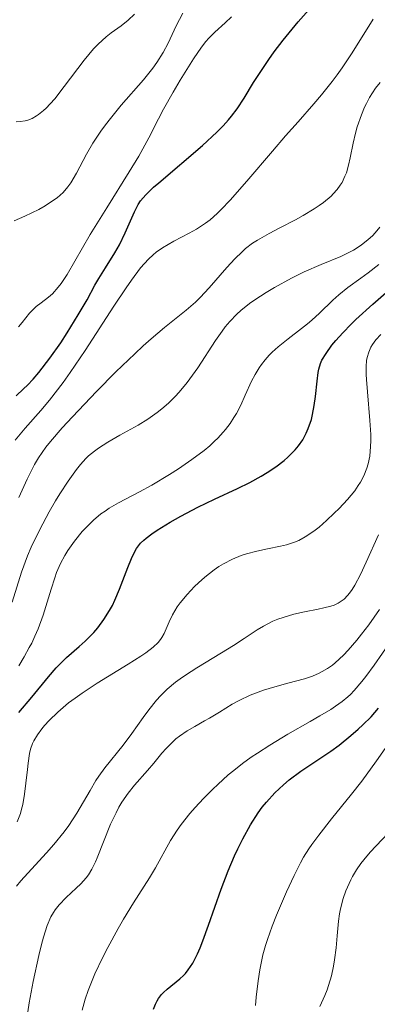
# Model space of a CAD drawing. Units: metres. Extents: x 668396 to 671895, y 4749002 to 4751400.
# Drawn here: x 668964 to 668992, y 4749801 to 4749879 of the extents above; entities that cross this region are included whole.
import ezdxf

# ---------------------------------------------------------------- set-up
doc = ezdxf.new("R2010")
doc.units = ezdxf.units.M
doc.header["$MEASUREMENT"] = 0
doc.layers.add('Curva de nivel directora', color=30, linetype='Continuous', lineweight=30)
doc.layers.add('Curva de nivel intermedia', color=30, linetype='Continuous', lineweight=0)

msp = doc.modelspace()

# ---------------------------------------------------------------- linework, layer by layer
at = {"layer": 'Curva de nivel directora', "color": 30, "linetype": 'Continuous', "lineweight": 30, "flags": 128}
for points, elevation in [([(668963.919999999, 4749849.180000001), (668964.5099999991, 4749849.710000002), (668964.8099999987, 4749850), (668965.26, 4749850.480000001), (668965.7099999993, 4749851.000000002), (668966.5900000001, 4749852.140000002), (668967.4399999994, 4749853.34), (668967.949999999, 4749854.12), (668968.8200000006, 4749855.53), (668969.5099999991, 4749856.720000002), (668970.1300000005, 4749857.880000002), (668970.4300000002, 4749858.390000002), (668970.9500000008, 4749859.220000001), (668971.6999999996, 4749860.410000003), (668972.0499999983, 4749861.030000002), (668972.5099999988, 4749861.970000002), (668973.2300000007, 4749863.630000001), (668973.5300000003, 4749864.210000002), (668973.7200000002, 4749864.490000002), (668974.1299999993, 4749864.970000002), (668974.7399999994, 4749865.560000001), (668975.1399999995, 4749865.920000002), (668978.5799999996, 4749868.86), (668979.7100000004, 4749869.910000001), (668980.2000000001, 4749870.4), (668980.6299999993, 4749870.859999999), (668980.8700000006, 4749871.160000001), (668981.2999999997, 4749871.730000001), (668981.8600000008, 4749872.570000002), (668982.5999999985, 4749873.810000001), (668983.0599999988, 4749874.520000001), (668983.7999999986, 4749875.62), (668984.23, 4749876.210000002), (668984.9400000009, 4749877.140000002), (668986.1199999988, 4749878.57), (668986.9599999991, 4749879.520000001)], 925.0000000000002), ([(668964.1499999993, 4749824.270000001), (668965.1699999984, 4749825.480000001), (668966.4699999993, 4749827.080000001), (668967.0700000006, 4749827.77), (668967.3599999989, 4749828.070000002), (668967.8899999986, 4749828.59), (668968.89, 4749829.45), (668969.3700000006, 4749829.880000002), (668970.0299999999, 4749830.550000002), (668970.3600000007, 4749830.930000001), (668970.8300000001, 4749831.570000002), (668971.2799999993, 4749832.289999999), (668971.4999999985, 4749832.680000001), (668971.6999999996, 4749833.100000001), (668972.0700000006, 4749833.970000002), (668972.7199999989, 4749835.670000001), (668973.0000000005, 4749836.380000001), (668973.2699999987, 4749836.940000001), (668973.4000000006, 4749837.17), (668973.709999999, 4749837.580000003), (668973.9599999995, 4749837.82), (668974.1499999993, 4749837.980000001), (668974.5999999987, 4749838.319999999), (668975.03, 4749838.600000001), (668976.0299999992, 4749839.230000001), (668976.8899999997, 4749839.720000001), (668978.2199999996, 4749840.42), (668979.5400000006, 4749841.050000001), (668981.3400000001, 4749841.880000002), (668982.2999999989, 4749842.36), (668983.2099999986, 4749842.860000002), (668983.669999999, 4749843.140000001), (668984.3499999985, 4749843.59), (668985.0100000001, 4749844.080000003), (668985.3099999997, 4749844.350000001), (668985.8799999997, 4749844.92), (668986.1299999999, 4749845.230000001), (668986.4699999997, 4749845.710000001), (668986.7499999991, 4749846.230000001), (668986.8999999989, 4749846.590000002), (668987.1499999993, 4749847.32), (668987.2400000008, 4749847.689999999), (668987.3799999994, 4749848.42), (668987.48, 4749849.119999999), (668987.5999999985, 4749850.32), (668987.6799999989, 4749850.99), (668987.7399999994, 4749851.260000001), (668987.869999999, 4749851.710000004), (668987.9800000007, 4749851.970000002), (668988.3000000003, 4749852.500000002), (668988.7699999998, 4749853.140000001), (668989.0699999991, 4749853.51), (668989.6100000001, 4749854.130000001), (668990.2699999996, 4749854.810000001), (668990.6499999994, 4749855.180000002), (668991.9799999995, 4749856.380000002), (668994.0699999994, 4749858.210000004)], 900.0000000000002), ([(668974.7199999993, 4749800.940000001), (668974.8800000002, 4749801.350000001), (668975.0199999989, 4749801.610000002), (668975.1299999984, 4749801.78), (668975.3699999999, 4749802.090000002), (668975.5099999984, 4749802.25), (668975.8199999991, 4749802.529999999), (668976.8099999992, 4749803.32), (668977.1, 4749803.590000001), (668977.2499999995, 4749803.75), (668977.4699999986, 4749804.029999999), (668977.8199999996, 4749804.57), (668978.1900000006, 4749805.310000002), (668978.4000000006, 4749805.770000001), (668978.6100000008, 4749806.310000001), (668979.0600000002, 4749807.550000002), (668980.0599999991, 4749810.390000001), (668980.6000000001, 4749811.820000002), (668981.0999999986, 4749813.000000001), (668981.3600000001, 4749813.560000001), (668981.749999999, 4749814.350000001), (668982.3500000002, 4749815.430000001), (668982.9699999995, 4749816.390000002), (668983.289999999, 4749816.83), (668983.610000001, 4749817.230000001), (668984.269999998, 4749817.960000001), (668984.9499999997, 4749818.590000002), (668985.399999999, 4749818.970000002), (668986.32, 4749819.66), (668987.3399999992, 4749820.350000001), (668988.6800000003, 4749821.24), (668989.3300000008, 4749821.7), (668990.2599999984, 4749822.449999999), (668990.8399999995, 4749822.960000001), (668991.1999999993, 4749823.300000001), (668991.8399999986, 4749823.940000001), (668992.4299999987, 4749824.600000001)], 875.0000000000002)]:
    msp.add_lwpolyline(points, dxfattribs=dict(at, elevation=elevation))
at = {"layer": 'Curva de nivel intermedia', "color": 30, "linetype": 'Continuous', "lineweight": 0, "flags": 128}
for points, elevation in [([(668963.7699999993, 4749862.929999999), (668964.6200000008, 4749863.289999999), (668965.7100000017, 4749863.829999999), (668966.2100000001, 4749864.109999998), (668966.8700000016, 4749864.539999999), (668967.1500000011, 4749864.739999999), (668967.6200000005, 4749865.159999999), (668968.0000000005, 4749865.589999998), (668968.2300000006, 4749865.92), (668968.6799999999, 4749866.67), (668969.4600000001, 4749868.159999999), (668969.9699999995, 4749869.029999998), (668970.5900000011, 4749869.980000001), (668970.9500000008, 4749870.479999999), (668971.3399999997, 4749870.98), (668972.2000000003, 4749872.01), (668973.9500000004, 4749874.02), (668974.6900000003, 4749874.939999999), (668974.9900000021, 4749875.369999999), (668975.4900000005, 4749876.17), (668975.8800000016, 4749876.9), (668976.520000001, 4749878.26), (668977.0500000007, 4749879.259999999)], 935.0000000000002), ([(668963.8600000008, 4749845.669999998), (668964.650000002, 4749846.619999998), (668965.8700000002, 4749848.02), (668966.5400000009, 4749848.829999999), (668967.6200000005, 4749850.220000001), (668968.1900000004, 4749851.009999998), (668969.3600000016, 4749852.73), (668971.6200000015, 4749856.21), (668972.5800000003, 4749857.66), (668973.0000000005, 4749858.269999999), (668973.7200000002, 4749859.220000001), (668974.3300000004, 4749859.909999999), (668974.7000000015, 4749860.26), (668974.9400000006, 4749860.460000001), (668975.4300000002, 4749860.800000001), (668976.3200000019, 4749861.319999999), (668977.5400000003, 4749861.960000001), (668978.1200000013, 4749862.279999998), (668978.8200000009, 4749862.740000002), (668979.1800000007, 4749863.009999999), (668979.7400000017, 4749863.51), (668980.0500000003, 4749863.81), (668980.7499999999, 4749864.560000001), (668982.0599999997, 4749866.039999997), (668984.0800000003, 4749868.409999999), (668985.1100000007, 4749869.599999999), (668986.100000001, 4749870.720000001), (668987.3500000003, 4749872.130000001), (668987.9400000004, 4749872.83), (668988.7800000008, 4749873.87), (668989.180000001, 4749874.410000001), (668989.5699999998, 4749874.949999999), (668990.3000000007, 4749876.050000002), (668991.5300000003, 4749878.029999999), (668992.0199999998, 4749878.779999998)], 920.0000000000002), ([(668963.9400000013, 4749870.699999998), (668964.2400000008, 4749870.73), (668964.640000001, 4749870.800000001), (668964.850000001, 4749870.850000001), (668965.1799999997, 4749870.98), (668965.5199999993, 4749871.17), (668965.7000000004, 4749871.289999999), (668966.0800000003, 4749871.599999999), (668966.2900000005, 4749871.789999999), (668966.6100000001, 4749872.130000001), (668966.9600000011, 4749872.529999998), (668967.7099999998, 4749873.480000001), (668969.2800000012, 4749875.550000001), (668970.020000001, 4749876.439999998), (668970.3700000019, 4749876.809999999), (668971.0100000012, 4749877.399999999), (668971.4100000013, 4749877.71), (668972.1800000002, 4749878.269999999), (668972.7400000012, 4749878.699999998), (668973.2500000009, 4749879.17)], 940), ([(668964.1200000001, 4749854.59), (668964.4100000006, 4749854.929999999), (668964.9900000019, 4749855.67), (668965.3200000004, 4749856.02), (668965.5000000015, 4749856.179999998), (668965.9000000015, 4749856.489999999), (668966.4700000016, 4749856.930000001), (668966.78, 4749857.2), (668967.2400000005, 4749857.699999998), (668967.4600000017, 4749858), (668967.9400000002, 4749858.710000001), (668969.7599999994, 4749861.849999999), (668971.0500000014, 4749863.949999998), (668972.8300000007, 4749866.789999999), (668973.5800000017, 4749868.019999998), (668974.3700000006, 4749869.439999999), (668975.1300000006, 4749870.939999999), (668975.5199999996, 4749871.699999999), (668976.2700000005, 4749873.039999999), (668976.8300000017, 4749873.98), (668977.8799999999, 4749875.67), (668978.5100000004, 4749876.579999999), (668978.8600000012, 4749877.029999998), (668979.0900000014, 4749877.289999999), (668979.5600000008, 4749877.759999999), (668980.380000001, 4749878.499999999), (668980.8600000016, 4749878.970000001)], 930), ([(668965.1900000008, 4749843.409999998), (668965.3800000007, 4749843.769999999), (668965.7000000004, 4749844.289999999), (668966.2700000004, 4749845.119999998), (668966.6300000002, 4749845.57), (668967.5600000002, 4749846.649999999), (668968.3500000013, 4749847.52), (668970.2500000012, 4749849.509999999), (668971.78, 4749851.06), (668973.2599999999, 4749852.48), (668973.9300000003, 4749853.109999999), (668974.5400000005, 4749853.65), (668975.6100000012, 4749854.550000001), (668977.2899999998, 4749855.890000001), (668978.0300000019, 4749856.539999999), (668978.3899999994, 4749856.9), (668979.1200000005, 4749857.67), (668980.5100000007, 4749859.249999999), (668981.1400000011, 4749859.940000001), (668981.6999999998, 4749860.499999999), (668981.9800000014, 4749860.74), (668982.5300000014, 4749861.16), (668982.9200000003, 4749861.409999998), (668983.8400000011, 4749861.930000001), (668984.6700000004, 4749862.37), (668985.890000001, 4749863.009999999), (668986.5000000009, 4749863.349999999), (668987.3600000016, 4749863.859999998), (668987.7500000005, 4749864.119999997), (668988.1000000014, 4749864.369999998), (668988.7000000004, 4749864.869999998), (668988.8700000002, 4749865.039999999), (668989.1699999998, 4749865.380000001), (668989.4100000013, 4749865.720000001), (668989.560000001, 4749865.949999998), (668989.7900000013, 4749866.429999999), (668989.9000000006, 4749866.710000001), (668990.0800000017, 4749867.300000001), (668990.2100000014, 4749867.890000001), (668990.4400000017, 4749869.039999999), (668990.6200000005, 4749869.829999999), (668990.7600000012, 4749870.32), (668991.0899999999, 4749871.25), (668991.3400000001, 4749871.850000001), (668991.480000001, 4749872.16), (668991.7300000013, 4749872.619999998), (668992.2000000007, 4749873.349999999), (668992.5500000016, 4749873.81)], 915), ([(668963.6200000016, 4749832.949999998), (668964.3500000003, 4749835.3), (668964.8300000009, 4749836.59), (668965.1200000015, 4749837.269999999), (668965.7899999998, 4749838.659999999), (668966.5300000019, 4749840.039999999), (668967.0300000003, 4749840.92), (668967.3700000001, 4749841.470000001), (668968.0100000015, 4749842.470000001), (668968.6700000009, 4749843.38), (668968.9800000016, 4749843.769999999), (668969.4100000008, 4749844.229999999), (668969.6200000008, 4749844.439999999), (668970.0800000014, 4749844.819999999), (668970.400000001, 4749845.060000001), (668971.1299999997, 4749845.53), (668972.0900000008, 4749846.070000002), (668973.5300000003, 4749846.869999999), (668974.2800000012, 4749847.329999999), (668975.0200000011, 4749847.850000001), (668975.3800000009, 4749848.140000001), (668975.9199999997, 4749848.599999999), (668976.4300000014, 4749849.109999998), (668976.7500000012, 4749849.460000002), (668977.3700000002, 4749850.21), (668978.2199999996, 4749851.369999998), (668979.620000001, 4749853.51), (668980.1300000007, 4749854.259999998), (668980.3699999999, 4749854.58), (668980.7300000021, 4749855.019999999), (668981.2900000009, 4749855.600000001), (668981.5900000003, 4749855.880000001), (668982.2899999999, 4749856.429999999), (668982.69, 4749856.71), (668983.5900000008, 4749857.300000001), (668984.2500000001, 4749857.689999999), (668985.5900000012, 4749858.429999999), (668986.5800000015, 4749858.92), (668987.9200000003, 4749859.490000002), (668989.4600000003, 4749860.119999999), (668990.1399999999, 4749860.449999999), (668990.4600000017, 4749860.630000001), (668991.0700000019, 4749861.02), (668991.6200000017, 4749861.46), (668991.9500000003, 4749861.76), (668992.1600000004, 4749861.980000001), (668992.5300000014, 4749862.42)], 910.0000000000002), ([(668979.5400000006, 4749845.600000001), (668979.780000002, 4749845.839999998), (668980.2100000011, 4749846.300000001), (668980.4000000012, 4749846.529999999), (668980.760000001, 4749846.989999999), (668981.0600000005, 4749847.460000001), (668981.2500000005, 4749847.779999998), (668981.5999999992, 4749848.440000001), (668981.9500000002, 4749849.23), (668982.4500000009, 4749850.310000001), (668982.7300000002, 4749850.850000001), (668983.040000001, 4749851.369999998), (668983.2199999997, 4749851.63), (668983.5100000004, 4749851.999999999), (668983.8300000001, 4749852.359999998), (668984.0600000002, 4749852.59), (668984.5499999997, 4749853.029999999), (668985.3200000008, 4749853.659999999), (668986.3600000001, 4749854.449999998), (668986.8400000008, 4749854.83), (668987.1800000004, 4749855.109999999), (668987.7900000009, 4749855.66), (668988.8300000001, 4749856.679999999), (668989.2999999993, 4749857.119999999), (668990.0100000004, 4749857.689999999), (668991.0400000006, 4749858.42), (668991.6100000006, 4749858.840000001), (668992.450000001, 4749859.5)], 905), ([(668991.7400000002, 4749844.430000001), (668991.8099999997, 4749845.190000001), (668991.8200000008, 4749845.640000001), (668991.8200000008, 4749846.140000001), (668991.7500000015, 4749847.230000001), (668991.5599999991, 4749849.48), (668991.480000001, 4749850.439999999), (668991.4600000009, 4749850.839999998), (668991.4500000018, 4749851.470000001), (668991.49, 4749851.939999999), (668991.5300000003, 4749852.189999999), (668991.6599999998, 4749852.600000001), (668991.8300000018, 4749852.990000002), (668991.9500000003, 4749853.199999999), (668992.2200000008, 4749853.560000001), (668992.6100000021, 4749853.99)], 895.0000000000002), ([(668964.1300000013, 4749827.949999998), (668964.5600000004, 4749828.649999999), (668964.9600000007, 4749829.369999999), (668965.1500000005, 4749829.73), (668965.4099999998, 4749830.279999999), (668965.6500000012, 4749830.84), (668966.0500000013, 4749831.929999999), (668966.6799999994, 4749833.980000001), (668966.9700000001, 4749834.869999998), (668967.1100000008, 4749835.269999999), (668967.4200000014, 4749835.99), (668967.75, 4749836.619999998), (668967.9900000015, 4749837.01), (668968.51, 4749837.749999999), (668969.1200000002, 4749838.489999999), (668969.450000001, 4749838.849999999), (668970.0000000009, 4749839.380000001), (668970.6, 4749839.88), (668970.9199999995, 4749840.109999999), (668971.2500000005, 4749840.329999999), (668971.9700000001, 4749840.749999999), (668973.6300000009, 4749841.619999998), (668974.5899999997, 4749842.139999999), (668975.9800000022, 4749842.970000001), (668976.7000000019, 4749843.429999999), (668977.7500000002, 4749844.15), (668978.7200000003, 4749844.88), (668979.1500000017, 4749845.239999999), (668979.5400000006, 4749845.600000001)], 905), ([(668964.0199999996, 4749815.679999999), (668964.2600000009, 4749816.32), (668964.3600000016, 4749816.66), (668964.4500000009, 4749817.039999999), (668964.5899999995, 4749817.859999998), (668964.7000000012, 4749818.720000001), (668964.8200000019, 4749819.800000001), (668964.870000001, 4749820.279999999), (668964.9900000019, 4749821.059999999), (668965.0600000012, 4749821.380000001), (668965.2199999999, 4749821.83), (668965.3300000017, 4749822.05), (668965.610000001, 4749822.51), (668965.9500000007, 4749822.98), (668966.1600000008, 4749823.24), (668966.5200000008, 4749823.640000001), (668967.2000000002, 4749824.3), (668968.0499999997, 4749825.02), (668968.5599999991, 4749825.399999999), (668969.1100000013, 4749825.78), (668970.3099999994, 4749826.58), (668972.7400000012, 4749828.070000002), (668973.7300000014, 4749828.690000001), (668974.1200000005, 4749828.949999999), (668974.7100000004, 4749829.4), (668975.1100000005, 4749829.77), (668975.2900000016, 4749830), (668975.3899999999, 4749830.160000001), (668975.5599999998, 4749830.489999999), (668975.9599999998, 4749831.41), (668976.2300000003, 4749831.96), (668976.6000000014, 4749832.57), (668976.8300000017, 4749832.890000001), (668977.3800000015, 4749833.560000001), (668977.9600000003, 4749834.169999998), (668978.2700000011, 4749834.470000001), (668978.7600000005, 4749834.899999999), (668979.5000000005, 4749835.480000001), (668979.8700000015, 4749835.74), (668980.2400000002, 4749835.970000001), (668980.950000001, 4749836.33), (668981.6200000015, 4749836.609999999), (668982.0500000007, 4749836.75), (668982.8600000021, 4749836.96), (668983.7000000003, 4749837.140000002), (668984.7100000007, 4749837.34), (668985.1900000012, 4749837.460000001), (668985.8300000004, 4749837.67), (668986.15, 4749837.800000001), (668986.6500000008, 4749838.069999998), (668987.1800000004, 4749838.410000001), (668987.4599999998, 4749838.609999999), (668987.7500000005, 4749838.84), (668988.3499999995, 4749839.37), (668988.9500000007, 4749839.929999999), (668989.3300000008, 4749840.310000001), (668990.0000000013, 4749841.029999998), (668990.5600000002, 4749841.71), (668990.8399999995, 4749842.11), (668991.0000000005, 4749842.369999999), (668991.2700000008, 4749842.890000001), (668991.51, 4749843.470000002), (668991.6200000017, 4749843.82), (668991.7400000002, 4749844.430000001)], 895.0000000000002), ([(668964.1400000004, 4749841.180000001), (668964.7999999997, 4749842.62), (668965.1900000008, 4749843.409999998)], 915), ([(668963.9500000002, 4749810.609999999), (668964.3100000002, 4749811.039999999), (668965.1300000005, 4749811.949999998), (668966.3100000005, 4749813.24), (668966.9000000006, 4749813.899999999), (668967.7099999998, 4749814.899999999), (668968.0700000019, 4749815.390000001), (668968.7100000011, 4749816.359999998), (668969.7400000016, 4749818.140000001), (668970.1999999998, 4749818.92), (668970.4400000012, 4749819.269999999), (668970.9100000006, 4749819.930000001), (668972.3400000011, 4749821.699999998), (668973.0300000019, 4749822.630000001), (668973.9200000013, 4749823.890000002), (668974.3600000017, 4749824.49), (668974.9600000007, 4749825.230000001), (668975.2800000004, 4749825.59), (668975.8200000012, 4749826.109999998), (668976.4699999995, 4749826.649999999), (668976.8400000005, 4749826.92), (668977.2400000006, 4749827.199999999), (668978.1400000014, 4749827.789999999), (668980.0900000005, 4749828.970000001), (668981.0200000004, 4749829.550000001), (668981.8600000008, 4749830.09), (668982.88, 4749830.76), (668983.3800000006, 4749831.050000001), (668984.1300000016, 4749831.439999999), (668984.5200000006, 4749831.600000001), (668984.9299999997, 4749831.75), (668985.77, 4749831.989999999), (668986.6100000005, 4749832.179999999), (668987.6699999999, 4749832.390000001), (668988.1399999994, 4749832.49), (668988.6800000003, 4749832.630000001), (668988.9300000007, 4749832.720000001), (668989.2600000014, 4749832.87), (668989.5699999998, 4749833.070000002), (668989.7199999996, 4749833.189999999), (668990.0000000013, 4749833.470000001), (668990.1399999999, 4749833.65), (668990.35, 4749833.939999999), (668990.5700000012, 4749834.289999999), (668991.0100000015, 4749835.109999999), (668991.4699999997, 4749836.079999999), (668992.4199999997, 4749838.23)], 890), ([(668965.7100000017, 4749805.17), (668965.9200000018, 4749806.039999999), (668966.0800000003, 4749806.609999998), (668966.3799999999, 4749807.519999999), (668966.6700000004, 4749808.199999998), (668966.8700000016, 4749808.550000001), (668967.0100000004, 4749808.759999999), (668967.3000000007, 4749809.140000002), (668967.8700000007, 4749809.729999999), (668968.6599999998, 4749810.470000001), (668969.0199999996, 4749810.810000001), (668969.4300000009, 4749811.269999999), (668969.6200000008, 4749811.52), (668969.8800000001, 4749811.96), (668970.1600000019, 4749812.519999999), (668970.3000000004, 4749812.850000001), (668971.3600000021, 4749815.480000001), (668971.7900000013, 4749816.390000001), (668972.0100000004, 4749816.819999999), (668972.2500000016, 4749817.21), (668972.7400000012, 4749817.930000001), (668973.2500000009, 4749818.560000001), (668974.27, 4749819.720000001), (668974.7500000006, 4749820.300000002), (668975.4000000011, 4749821.07), (668975.7200000007, 4749821.439999999), (668976.2300000003, 4749821.949999998), (668976.5000000007, 4749822.190000001), (668976.7800000003, 4749822.42), (668977.3700000002, 4749822.82), (668977.9700000016, 4749823.180000001), (668978.7500000016, 4749823.619999998), (668979.1300000015, 4749823.830000001), (668979.9100000017, 4749824.309999999), (668980.9199999997, 4749824.929999998), (668981.4600000007, 4749825.220000001), (668982.3300000001, 4749825.63), (668982.9600000004, 4749825.869999999), (668983.3899999997, 4749826.029999998), (668984.2800000014, 4749826.300000001), (668985.2900000017, 4749826.58), (668986.5999999995, 4749826.929999999), (668987.2300000018, 4749827.140000001), (668987.7500000005, 4749827.359999998), (668988.0099999999, 4749827.49), (668988.4099999998, 4749827.720000001), (668988.8099999999, 4749827.999999999), (668989.02, 4749828.17), (668989.6799999995, 4749828.779999999), (668990.0400000014, 4749829.159999999), (668990.7300000022, 4749829.96), (668991.0899999999, 4749830.42), (668991.6599999998, 4749831.17), (668992.5000000002, 4749832.38)], 885.0000000000002), ([(668990.5199999998, 4749825.999999999), (668991.13, 4749826.699999998), (668991.4400000006, 4749827.099999999), (668992.0900000011, 4749827.99), (668993.3899999999, 4749829.869999998)], 880), ([(668969.1100000013, 4749800.859999999), (668969.3700000006, 4749801.74), (668969.6000000008, 4749802.409999999), (668970.1300000005, 4749803.720000001), (668970.7200000006, 4749804.99), (668971.1299999997, 4749805.789999999), (668971.9500000001, 4749807.279999999), (668972.3800000013, 4749808.01), (668973.1600000014, 4749809.3), (668974.4199999998, 4749811.26), (668974.9000000004, 4749812.050000002), (668976.0800000007, 4749814.220000001), (668976.5900000002, 4749815.02), (668976.9099999998, 4749815.470000002), (668977.6000000006, 4749816.329999999), (668978.0000000006, 4749816.800000001), (668978.6599999999, 4749817.519999999), (668979.390000001, 4749818.249999999), (668979.780000002, 4749818.619999998), (668980.6100000013, 4749819.359999998), (668981.0500000016, 4749819.720000001), (668981.7200000001, 4749820.25), (668982.4199999995, 4749820.750000001), (668982.9000000001, 4749821.079999999), (668983.8700000001, 4749821.699999998), (668985.3000000007, 4749822.560000001), (668987.0599999998, 4749823.560000001), (668987.8200000019, 4749824.000000001), (668988.6800000003, 4749824.52), (668989.0500000013, 4749824.77), (668989.560000001, 4749825.13), (668990.0100000004, 4749825.5), (668990.2200000003, 4749825.689999999), (668990.5199999998, 4749825.999999999)], 880), ([(668982.7500000005, 4749801.24), (668982.8100000008, 4749801.899999999), (668982.9600000004, 4749803.17), (668983.0900000001, 4749804.05), (668983.3300000015, 4749805.220000001), (668983.5300000004, 4749805.939999999), (668983.6900000013, 4749806.430000001), (668984.0600000002, 4749807.46), (668984.4000000021, 4749808.33), (668985.1900000012, 4749810.17), (668985.7900000003, 4749811.460000001), (668986.2900000009, 4749812.439999998), (668986.5400000013, 4749812.890000001), (668986.9600000014, 4749813.560000001), (668987.1900000017, 4749813.899999999), (668987.7300000003, 4749814.630000001), (668988.7400000007, 4749815.9), (668990.3099999997, 4749817.840000001), (668991.11, 4749818.869999998), (668992.260000001, 4749820.46), (668993.8200000012, 4749822.680000001)], 870), ([(668987.8100000008, 4749801.159999999), (668988.2000000019, 4749802.02), (668988.3800000009, 4749802.470000002), (668988.5000000015, 4749802.82), (668988.7200000006, 4749803.56), (668988.8800000015, 4749804.32), (668988.9700000009, 4749804.82), (668989.1000000006, 4749805.779999999), (668989.180000001, 4749806.720000001), (668989.2700000004, 4749807.869999999), (668989.3500000008, 4749808.439999999), (668989.4300000013, 4749808.84), (668989.6500000004, 4749809.65), (668989.8600000005, 4749810.25), (668990.1100000008, 4749810.84), (668990.2400000005, 4749811.119999999), (668990.3900000001, 4749811.390000001), (668990.6900000019, 4749811.91), (668991.0300000017, 4749812.390000002), (668991.2700000008, 4749812.699999999), (668991.7800000005, 4749813.300000001), (668993.1900000009, 4749814.789999999)], 865), ([(668964.7100000002, 4749799.839999998), (668964.9600000007, 4749801.45), (668965.26, 4749803.109999998), (668965.7100000017, 4749805.17)], 885)]:
    msp.add_lwpolyline(points, dxfattribs=dict(at, elevation=elevation))

doc.saveas('drawing.dxf')
